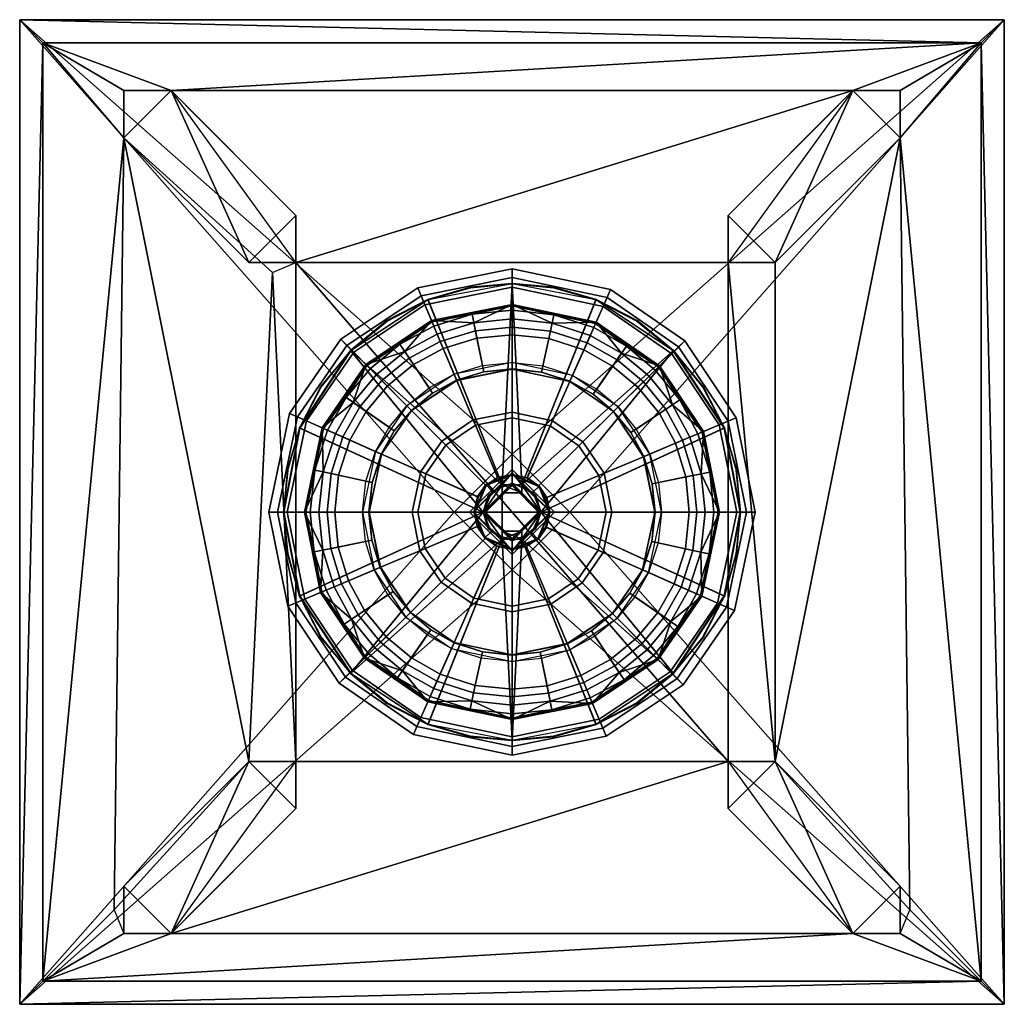
# Model space of a CAD drawing. Units: millimetres. Extents: x -85 to 85, y -85 to 85.
import ezdxf

# ---------------------------------------------------------------- set-up
doc = ezdxf.new("R2010")
doc.units = ezdxf.units.MM
doc.header["$MEASUREMENT"] = 0
for name, color, linetype in [('A_LUCEPLAN_BODY', 7, 'Continuous'), ('B_LUCEPLAN_HEAD', 253, 'Continuous'), ('C_LUCEPLAN_LIGHT', 40, 'Continuous')]:
    doc.layers.add(name, color=color, linetype=linetype)

msp = doc.modelspace()

# ---------------------------------------------------------------- meshes
at = {"layer": 'A_LUCEPLAN_BODY'}
mesh = msp.add_polyface(dxfattribs=at)
corners = [(-85, -85, 10), (-85, -85, 13), (-85, 85, 10), (-85, 85, 13), (-85, 85, 10), (-85, 85, 13), (85, 85, 10), (85, 85, 13), (85, 85, 10), (85, 85, 13), (85, -85, 10), (85, -85, 13), (85, -85, 10), (85, -85, 13), (-85, -85, 10), (-85, -85, 13), (-85, -85, 10), (-85, 85, 10), (85, -85, 10), (85, 85, 10), (-81, -81, 10), (-81, 81, 10), (81, 81, 10), (81, -81, 10), (-85, -85, 13), (85, -85, 13), (-85, 85, 13), (85, 85, 13), (10, 0, 13), (0, 10, 13), (-10, 0, 13), (0, -10, 13), (10, 0, 15.5), (10, 0, 13), (0, -10, 15.5), (0, -10, 13), (-10, 0, 15.5), (-10, 0, 13), (0, 10, 15.5), (0, 10, 13), (10, 0, 15.5), (10, 0, 13), (10, 0, 15.5), (7.33, 0, 32.51), (0, 10, 15.5), (0, 7.33, 32.51), (-10, 0, 15.5), (-7.33, 0, 32.51), (0, -10, 15.5), (0, -7.33, 32.51), (10, 0, 15.5), (7.33, 0, 32.51), (7.33, 0, 32.51), (6.75, 0, 33), (0, 7.33, 32.51), (0, 6.75, 33), (-7.33, 0, 32.51), (-6.75, 0, 33), (0, -7.33, 32.51), (0, -6.75, 33), (7.33, 0, 32.51), (6.75, 0, 33), (6.75, 0, 33), (0, 6.75, 33), (-6.75, 0, 33), (0, -6.75, 33), (1.7, 3.3, 33), (1.7, 4.7, 33), (5, 0, 33), (1.7, -4.7, 33), (1.7, -3.3, 33), (-1.7, -3.3, 33), (-1.7, -4.7, 33), (-5, 0, 33), (-1.7, 4.7, 33), (-1.7, 3.3, 33), (5, 0, 646.74), (5, 0, 641.54), (0, -5, 646.74), (0, -5, 641.54), (-5, 0, 646.74), (-5, 0, 641.54), (0, 5, 646.74), (0, 5, 641.54), (5, 0, 646.74), (5, 0, 641.54), (1.7, 4.7, 641.54), (1.7, 3.3, 641.54), (-1.7, 3.3, 641.54), (-1.7, 4.7, 641.54), (1.7, 4.7, 33), (1.7, 4.7, 641.54), (1.7, 3.3, 33), (1.7, 3.3, 641.54), (1.7, 3.3, 33), (1.7, 3.3, 641.54), (-1.7, 3.3, 33), (-1.7, 3.3, 641.54), (-1.7, 3.3, 33), (-1.7, 3.3, 641.54), (-1.7, 4.7, 33), (-1.7, 4.7, 641.54), (-1.7, -4.7, 641.54), (-5, 0, 641.54), (-5, 0, 33), (-1.7, 4.7, 641.54), (-1.7, 4.7, 33), (-1.7, -4.7, 33), (-1.7, -4.7, 337.27), (-1.7, 4.7, 337.27), (1.7, 4.7, 33), (5, 0, 641.54), (5, 0, 33), (1.7, 4.7, 337.27), (1.7, 4.7, 641.54), (1.7, -4.7, 641.54), (1.7, -3.3, 33), (1.7, -3.3, 641.54), (1.7, -4.7, 33), (1.7, -3.3, 33), (1.7, -3.3, 641.54), (-1.7, -3.3, 33), (-1.7, -3.3, 641.54), (-1.7, -3.3, 33), (-1.7, -3.3, 641.54), (-1.7, -4.7, 641.54), (-1.7, -4.7, 33), (5, 0, 641.54), (5, 0, 33), (1.7, -4.7, 641.54), (1.7, -4.7, 337.27), (1.7, -4.7, 33), (-1.7, -3.3, 641.54), (1.7, -3.3, 641.54), (1.7, -4.7, 641.54), (-1.7, -4.7, 641.54), (5, 0, 646.74), (4.89, 0, 647.09), (0, 5, 646.74), (0, 4.89, 647.09), (-5, 0, 646.74), (-4.89, 0, 647.09), (0, -5, 646.74), (0, -4.89, 647.09), (5, 0, 646.74), (4.89, 0, 647.09), (4.89, 0, 647.09), (4.6, 0, 647.31), (0, 4.89, 647.09), (0, 4.6, 647.31), (-4.89, 0, 647.09), (-4.6, 0, 647.31), (0, -4.89, 647.09), (0, -4.6, 647.31), (4.89, 0, 647.09), (4.6, 0, 647.31), (4.6, 0, 647.31), (0, 4.6, 647.31), (-4.6, 0, 647.31), (0, -4.6, 647.31), (-81, -81, 10), (-81, -81, 7), (-81, 81, 10), (-81, 81, 7), (-81, 81, 10), (-81, 81, 7), (81, 81, 10), (81, 81, 7), (81, 81, 10), (81, 81, 7), (81, -81, 10), (81, -81, 7), (81, -81, 10), (81, -81, 7), (-81, -81, 10), (-81, -81, 7), (-81, -81, 7), (81, -81, 7), (-81, 81, 7), (81, 81, 7), (37.3, 43.05, 7), (45.43, 43.05, 7), (67, 64.61, 7), (67, 72.75, 7), (58.86, 72.75, 7), (37.3, -43.05, 7), (58.86, -72.75, 7), (67, -72.75, 7), (68.68, -68.68, 7), (45.43, -43.05, 7), (-37.3, 43.05, 7), (-58.86, 72.75, 7), (-67, 72.75, 7), (-67, 64.61, 7), (-41.36, 41.36, 7), (-37.3, -43.05, 7), (-45.43, -43.05, 7), (-68.68, -68.68, 7), (-67, -72.75, 7), (-58.86, -72.75, 7), (37.3, 43.05), (37.3, 51.18), (58.86, 72.75), (67, 72.75), (67, 64.61), (45.43, 43.05), (37.3, 43.05), (37.3, 43.05, 7), (45.43, 43.05), (45.43, 43.05, 7), (50.34, 47.96), (50.34, 47.96, 7), (62.11, 59.73), (62.11, 59.73, 7), (67, 64.61), (67, 64.61, 7), (67, 72.75), (67, 72.75, 7), (58.86, 72.75), (58.86, 72.75, 7), (53.95, 67.83), (53.95, 67.83, 7), (42.19, 56.07), (42.19, 56.07, 7), (37.3, 51.18), (37.3, 51.18, 7), (37.3, 43.05), (37.3, 43.05, 7), (37.3, -43.05), (37.3, -51.18), (58.86, -72.75), (67, -72.75), (67, -64.61), (45.43, -43.05), (37.3, -43.05), (37.3, -43.05, 7), (45.43, -43.05), (45.43, -43.05, 7), (50.34, -47.96), (50.34, -47.96, 7), (62.11, -59.73), (62.11, -59.73, 7), (67, -64.61), (67, -64.61, 7), (67, -72.75), (67, -72.75, 7), (58.86, -72.75), (58.86, -72.75, 7), (53.95, -67.83), (53.95, -67.83, 7), (42.19, -56.07), (42.19, -56.07, 7), (37.3, -51.18), (37.3, -51.18, 7), (37.3, -43.05), (37.3, -43.05, 7), (-37.3, 43.05), (-37.3, 51.18), (-58.86, 72.75), (-67, 72.75), (-67, 64.61), (-45.43, 43.05), (-37.3, 43.05), (-37.3, 43.05, 7), (-45.43, 43.05), (-45.43, 43.05, 7), (-50.34, 47.96), (-50.34, 47.96, 7), (-62.11, 59.73), (-62.11, 59.73, 7), (-67, 64.61), (-67, 64.61, 7), (-67, 72.75), (-67, 72.75, 7), (-58.86, 72.75), (-58.86, 72.75, 7), (-53.95, 67.83), (-53.95, 67.83, 7), (-42.19, 56.07), (-42.19, 56.07, 7), (-37.3, 51.18), (-37.3, 51.18, 7), (-37.3, 43.05), (-37.3, 43.05, 7), (-37.3, -43.05), (-37.3, -51.18), (-58.86, -72.75), (-67, -72.75), (-67, -64.61), (-45.43, -43.05), (-37.3, -43.05), (-37.3, -43.05, 7), (-45.43, -43.05), (-45.43, -43.05, 7), (-50.34, -47.96), (-50.34, -47.96, 7), (-62.11, -59.73), (-62.11, -59.73, 7), (-67, -64.61), (-67, -64.61, 7), (-67, -72.75), (-67, -72.75, 7), (-58.86, -72.75), (-58.86, -72.75, 7), (-53.95, -67.83), (-53.95, -67.83, 7), (-42.19, -56.07), (-42.19, -56.07, 7), (-37.3, -51.18), (-37.3, -51.18, 7), (-37.3, -43.05), (-37.3, -43.05, 7)]
mesh.append_faces([[corners[k] for k in face] for face in [(3, 2, 0, 1), (7, 6, 4, 5), (11, 10, 8, 9), (15, 14, 12, 13), (20, 16, 21, 21), (21, 17, 22, 22), (22, 18, 23, 23), (23, 16, 20, 20), (16, 23, 18, 18), (18, 22, 19, 19), (19, 22, 17, 17), (17, 21, 16, 16), (28, 27, 29, 29), (29, 26, 30, 30), (30, 24, 31, 31), (31, 25, 28, 28), (24, 30, 26, 26), (26, 29, 27, 27), (27, 28, 25, 25), (25, 31, 24, 24), (35, 33, 32, 34), (37, 35, 34, 36), (39, 37, 36, 38), (41, 39, 38, 40), (45, 43, 42, 44), (47, 45, 44, 46), (49, 47, 46, 48), (51, 49, 48, 50), (55, 53, 52, 54), (57, 55, 54, 56), (59, 57, 56, 58), (61, 59, 58, 60), (62, 63, 67, 67), (63, 64, 74, 74), (64, 65, 72, 72), (65, 62, 69, 69), (66, 67, 74, 74), (67, 68, 62, 62), (68, 69, 62, 62), (69, 70, 71, 71), (71, 72, 69, 69), (72, 73, 64, 64), (73, 74, 64, 64), (74, 75, 66, 66), (67, 63, 74, 74), (72, 65, 69, 69), (79, 77, 76, 78), (81, 79, 78, 80), (83, 81, 80, 82), (85, 83, 82, 84), (86, 87, 89, 89), (87, 88, 89, 89), (91, 90, 92, 92), (92, 93, 91, 91), (97, 95, 94, 96), (100, 101, 99, 99), (99, 98, 100, 100), (107, 108, 104, 104), (108, 102, 103, 103), (105, 109, 103, 103), (109, 106, 104, 104), (104, 108, 109, 109), (108, 103, 109, 109), (110, 113, 112, 112), (113, 114, 111, 111), (111, 112, 113, 113), (115, 116, 118, 118), (116, 115, 117, 117), (122, 121, 119, 120), (126, 124, 125, 125), (124, 126, 123, 123), (129, 130, 127, 127), (130, 131, 128, 128), (128, 127, 130, 130), (132, 133, 134, 134), (134, 135, 132, 132), (139, 137, 136, 138), (141, 139, 138, 140), (143, 141, 140, 142), (145, 143, 142, 144), (149, 147, 146, 148), (151, 149, 148, 150), (153, 151, 150, 152), (155, 153, 152, 154), (156, 157, 158, 158), (158, 159, 156, 156), (163, 161, 160, 162), (167, 165, 164, 166), (171, 169, 168, 170), (175, 173, 172, 174), (180, 181, 189, 189), (181, 182, 189, 189), (182, 183, 179, 179), (183, 184, 179, 179), (184, 180, 190, 190), (185, 186, 199, 199), (186, 187, 177, 177), (187, 188, 177, 177), (188, 189, 182, 182), (189, 185, 180, 180), (190, 191, 184, 184), (191, 192, 178, 178), (192, 193, 178, 178), (193, 194, 196, 196), (194, 190, 195, 195), (195, 196, 194, 194), (196, 197, 193, 193), (197, 198, 176, 176), (198, 199, 176, 176), (199, 195, 185, 185), (176, 178, 193, 193), (178, 179, 191, 191), (179, 177, 182, 182), (177, 176, 186, 186), (179, 184, 191, 191), (190, 180, 185, 185), (199, 186, 176, 176), (177, 188, 182, 182), (195, 190, 185, 185), (193, 197, 176, 176), (200, 201, 205, 205), (201, 202, 205, 205), (202, 203, 204, 204), (204, 205, 202, 202), (209, 207, 206, 208), (211, 209, 208, 210), (213, 211, 210, 212), (215, 213, 212, 214), (217, 215, 214, 216), (219, 217, 216, 218), (221, 219, 218, 220), (223, 221, 220, 222), (225, 223, 222, 224), (227, 225, 224, 226), (228, 233, 229, 229), (229, 233, 230, 230), (230, 232, 231, 231), (232, 230, 233, 233), (237, 236, 234, 235), (239, 238, 236, 237), (241, 240, 238, 239), (243, 242, 240, 241), (245, 244, 242, 243), (247, 246, 244, 245), (249, 248, 246, 247), (251, 250, 248, 249), (253, 252, 250, 251), (255, 254, 252, 253), (256, 261, 257, 257), (257, 261, 258, 258), (258, 260, 259, 259), (260, 258, 261, 261), (265, 264, 262, 263), (267, 266, 264, 265), (269, 268, 266, 267), (271, 270, 268, 269), (273, 272, 270, 271), (275, 274, 272, 273), (277, 276, 274, 275), (279, 278, 276, 277), (281, 280, 278, 279), (283, 282, 280, 281), (284, 285, 289, 289), (285, 286, 289, 289), (286, 287, 288, 288), (288, 289, 286, 286), (293, 291, 290, 292), (295, 293, 292, 294), (297, 295, 294, 296), (299, 297, 296, 298), (301, 299, 298, 300), (303, 301, 300, 302), (305, 303, 302, 304), (307, 305, 304, 306), (309, 307, 306, 308), (311, 309, 308, 310)]])
at = {"layer": 'B_LUCEPLAN_HEAD'}
mesh = msp.add_polyface(dxfattribs=at)
corners = [(-4.88, 24.21, 576.12), (0, 24.7, 576.12), (0, 24.67, 576.15), (-9.56, 22.74, 576.15), (-9.57, 22.77, 576.12), (-12.91, 30.72, 556.6), (-6.59, 32.67, 556.6), (-6.05, 30.01, 567.07), (-11.86, 28.22, 567.07), (0, 33.33, 556.6), (0, 30.61, 567.07), (-13.89, 33.04, 531.86), (0, 35.85, 531.86), (-15.69, 37.33, 486.2), (0, 40.49, 486.2), (-13.72, 20.53, 576.12), (-17.36, 17.53, 576.15), (-17.38, 17.55, 576.12), (-18.52, 27.71, 556.6), (-17.01, 25.45, 567.07), (-21.54, 21.75, 567.07), (-20.33, 14.02, 576.12), (-16.28, 38.72, 486.2), (0, 42, 486.2), (0, 40.49, 486.2), (-15.69, 37.33, 486.2), (-15.05, 35.79, 517.36), (0, 38.83, 517.36), (0, 42, 486.2), (-16.28, 38.72, 486.2), (-13.79, 32.81, 549.13), (0, 35.59, 549.13), (-6.88, 34.13, 556.74), (0, 34.82, 556.74), (-13.49, 32.1, 556.74), (-9.99, 23.77, 577.15), (-5.1, 25.28, 577.15), (-6.31, 31.3, 567.79), (-12.38, 29.44, 567.79), (0, 25.79, 577.15), (0, 31.93, 567.79), (-19.35, 28.95, 556.74), (-18.15, 18.32, 577.15), (-14.33, 21.44, 577.15), (-17.75, 26.55, 567.79), (-22.47, 22.69, 567.79), (-6.68, 15.89, 584.27), (0, 17.24, 584.27), (0, 25.79, 577.15), (-9.99, 23.77, 577.15), (-2.53, 6.01, 588.41), (0, 6.52, 588.41), (-12.13, 12.25, 584.27), (-18.15, 18.32, 577.15), (-4.59, 4.64, 588.41), (-15.76, 6.99, 584.27), (-23.57, 10.46, 577.15), (-5.96, 2.65, 588.41), (-6.52, 0, 588.41), (-17.24, 0, 584.27), (-3.45, 3.62, 588.41), (0, 5, 588.41), (0, 6.52, 588.41), (-4.5, 4.72, 588.41), (-5, 0, 588.41), (-6.52, 0, 588.41), (-3.45, 3.62, 586.91), (0, 5, 586.91), (0, 5, 588.41), (-3.45, 3.62, 588.41), (-5, 0, 586.91), (-5, 0, 588.41), (-4.39, 4.61, 586.91), (0, 6.37, 586.91), (0, 5, 586.91), (-3.45, 3.62, 586.91), (-6.37, 0, 586.91), (-5, 0, 586.91), (-6.3, 14.99, 583.1), (0, 16.26, 583.1), (0, 6.37, 586.91), (-2.47, 5.87, 586.91), (-9.55, 22.72, 576.18), (0, 24.64, 576.18), (-9.56, 22.74, 576.15), (0, 24.67, 576.15), (-11.44, 11.55, 583.1), (-4.48, 4.53, 586.91), (-17.34, 17.51, 576.18), (-17.36, 17.53, 576.15), (-14.86, 6.59, 583.1), (-5.82, 2.58, 586.91), (-22.53, 9.99, 576.18), (-16.26, 0, 583.1), (-6.37, 0, 586.91)]
mesh.append_faces([[corners[k] for k in face] for face in [(0, 1, 2, 2), (3, 4, 0, 0), (2, 3, 0, 0), (5, 6, 7, 8), (6, 9, 10, 7), (7, 10, 1, 0), (8, 7, 0, 4), (6, 5, 11, 11), (12, 9, 6, 6), (11, 12, 6, 6), (13, 14, 12, 11), (15, 4, 3, 3), (16, 17, 15, 15), (3, 16, 15, 15), (18, 5, 8, 19), (19, 8, 4, 15), (20, 19, 15, 17), (11, 5, 18, 18), (21, 17, 16, 16), (22, 23, 24, 25), (26, 27, 28, 29), (30, 31, 27, 26), (32, 33, 31, 31), (30, 34, 32, 32), (31, 30, 32, 32), (35, 36, 37, 38), (36, 39, 40, 37), (37, 40, 33, 32), (38, 37, 32, 34), (41, 34, 30, 30), (42, 43, 44, 45), (43, 35, 38, 44), (44, 38, 34, 41), (46, 47, 48, 49), (50, 51, 47, 46), (52, 46, 49, 53), (54, 50, 46, 52), (55, 52, 53, 56), (57, 54, 52, 55), (58, 57, 55, 59), (60, 61, 62, 63), (64, 60, 63, 65), (66, 67, 68, 69), (70, 66, 69, 71), (72, 73, 74, 75), (76, 72, 75, 77), (78, 79, 80, 81), (82, 83, 79, 78), (84, 85, 83, 82), (86, 78, 81, 87), (88, 82, 78, 86), (89, 84, 82, 88), (90, 86, 87, 91), (92, 88, 86, 90), (93, 90, 91, 94)]])
mesh = msp.add_polyface(dxfattribs=at)
corners = [(23.68, 23.45, 556.6), (27.71, 18.52, 556.6), (25.45, 17.01, 567.07), (21.75, 21.54, 567.07), (25.47, 25.22, 531.86), (33.04, 13.89, 531.86), (28.77, 28.49, 486.2), (37.33, 15.69, 486.2), (10, 22.55, 576.15), (10.01, 22.57, 576.12), (14.02, 20.33, 576.12), (17.53, 17.36, 576.15), (13.51, 30.46, 556.6), (18.92, 27.43, 556.6), (17.38, 25.2, 567.07), (12.41, 27.98, 567.07), (17.55, 17.38, 576.12), (14.53, 32.77, 531.86), (16.42, 37.01, 486.2), (5.12, 24.16, 576.12), (0, 24.67, 576.15), (0, 24.7, 576.12), (0, 33.33, 556.6), (6.91, 32.6, 556.6), (6.34, 29.95, 567.07), (0, 30.61, 567.07), (0, 35.85, 531.86), (0, 40.49, 486.2), (29.84, 29.55, 486.2), (38.72, 16.28, 486.2), (37.33, 15.69, 486.2), (28.77, 28.49, 486.2), (17.03, 38.39, 486.2), (16.42, 37.01, 486.2), (0, 42, 486.2), (0, 40.49, 486.2), (27.59, 27.32, 517.36), (35.79, 15.05, 517.36), (38.72, 16.28, 486.2), (29.84, 29.55, 486.2), (25.29, 25.05, 549.13), (32.81, 13.79, 549.13), (24.74, 24.5, 556.74), (28.95, 19.35, 556.74), (22.69, 22.47, 567.79), (26.55, 17.75, 567.79), (15.74, 35.49, 517.36), (17.03, 38.39, 486.2), (14.43, 32.54, 549.13), (19.77, 28.66, 556.74), (14.12, 31.83, 556.74), (10.46, 23.57, 577.15), (14.64, 21.23, 577.15), (18.13, 26.29, 567.79), (12.95, 29.19, 567.79), (18.32, 18.15, 577.15), (0, 38.83, 517.36), (0, 42, 486.2), (0, 35.59, 549.13), (7.22, 34.06, 556.74), (0, 34.82, 556.74), (0, 25.79, 577.15), (5.34, 25.23, 577.15), (6.62, 31.24, 567.79), (0, 31.93, 567.79), (0, 17.24, 584.27), (6.99, 15.76, 584.27), (10.46, 23.57, 577.15), (0, 25.79, 577.15), (10, 22.55, 576.15), (17.53, 17.36, 576.15), (17.51, 17.34, 576.18), (9.99, 22.53, 576.18), (0, 24.64, 576.18), (6.59, 14.86, 583.1), (0, 16.26, 583.1), (0, 24.67, 576.15)]
mesh.append_faces([[corners[k] for k in face] for face in [(0, 1, 2, 3), (1, 0, 4, 4), (4, 5, 1, 1), (6, 7, 5, 4), (8, 9, 10, 10), (11, 8, 10, 10), (12, 13, 14, 15), (13, 0, 3, 14), (14, 3, 16, 10), (15, 14, 10, 9), (13, 12, 17, 17), (4, 0, 13, 13), (17, 4, 13, 13), (18, 6, 4, 17), (19, 9, 8, 8), (20, 21, 19, 19), (8, 20, 19, 19), (22, 23, 24, 25), (23, 12, 15, 24), (24, 15, 9, 19), (25, 24, 19, 21), (23, 22, 26, 26), (17, 12, 23, 23), (26, 17, 23, 23), (27, 18, 17, 26), (28, 29, 30, 31), (32, 28, 31, 33), (34, 32, 33, 35), (36, 37, 38, 39), (40, 41, 37, 36), (40, 42, 43, 43), (41, 40, 43, 43), (44, 45, 43, 42), (46, 36, 39, 47), (48, 40, 36, 46), (49, 42, 40, 40), (48, 50, 49, 49), (40, 48, 49, 49), (51, 52, 53, 54), (52, 55, 44, 53), (53, 44, 42, 49), (54, 53, 49, 50), (56, 46, 47, 57), (58, 48, 46, 56), (59, 50, 48, 48), (58, 60, 59, 59), (48, 58, 59, 59), (61, 62, 63, 64), (62, 51, 54, 63), (63, 54, 50, 59), (64, 63, 59, 60), (65, 66, 67, 68), (69, 70, 71, 72), (73, 72, 74, 75), (76, 69, 72, 73)]])
mesh = msp.add_polyface(dxfattribs=at)
corners = [(-23.45, 23.68, 556.6), (-18.52, 27.71, 556.6), (-17.01, 25.45, 567.07), (-21.54, 21.75, 567.07), (-25.22, 25.47, 531.86), (-13.89, 33.04, 531.86), (-28.49, 28.77, 486.2), (-15.69, 37.33, 486.2), (-22.55, 10, 576.15), (-22.57, 10.01, 576.12), (-20.33, 14.02, 576.12), (-17.36, 17.53, 576.15), (-30.46, 13.51, 556.6), (-27.43, 18.92, 556.6), (-25.2, 17.38, 567.07), (-27.98, 12.41, 567.07), (-17.38, 17.55, 576.12), (-32.77, 14.53, 531.86), (-37.01, 16.42, 486.2), (-24.16, 5.12, 576.12), (-24.67, 0, 576.15), (-24.7, 0, 576.12), (-33.33, 0, 556.6), (-32.6, 6.91, 556.6), (-29.95, 6.34, 567.07), (-30.61, 0, 567.07), (-35.85, 0, 531.86), (-40.49, 0, 486.2), (-29.55, 29.84, 486.2), (-16.28, 38.72, 486.2), (-15.69, 37.33, 486.2), (-28.49, 28.77, 486.2), (-38.39, 17.03, 486.2), (-37.01, 16.42, 486.2), (-42, 0, 486.2), (-40.49, 0, 486.2), (-27.32, 27.59, 517.36), (-15.05, 35.79, 517.36), (-16.28, 38.72, 486.2), (-29.55, 29.84, 486.2), (-25.05, 25.29, 549.13), (-13.79, 32.81, 549.13), (-24.5, 24.74, 556.74), (-19.35, 28.95, 556.74), (-22.47, 22.69, 567.79), (-17.75, 26.55, 567.79), (-35.49, 15.74, 517.36), (-38.39, 17.03, 486.2), (-32.54, 14.43, 549.13), (-28.66, 19.77, 556.74), (-31.83, 14.12, 556.74), (-23.57, 10.46, 577.15), (-21.23, 14.64, 577.15), (-26.29, 18.13, 567.79), (-29.19, 12.95, 567.79), (-18.15, 18.32, 577.15), (-38.83, 0, 517.36), (-42, 0, 486.2), (-35.59, 0, 549.13), (-34.06, 7.22, 556.74), (-34.82, 0, 556.74), (-25.79, 0, 577.15), (-25.23, 5.34, 577.15), (-31.24, 6.62, 567.79), (-31.93, 0, 567.79), (-17.24, 0, 584.27), (-15.76, 6.99, 584.27), (-23.57, 10.46, 577.15), (-25.79, 0, 577.15), (-22.55, 10, 576.15), (-17.36, 17.53, 576.15), (-17.34, 17.51, 576.18), (-22.53, 9.99, 576.18), (-24.64, 0, 576.18), (-14.86, 6.59, 583.1), (-16.26, 0, 583.1), (-24.67, 0, 576.15)]
mesh.append_faces([[corners[k] for k in face] for face in [(0, 1, 2, 3), (1, 0, 4, 4), (4, 5, 1, 1), (6, 7, 5, 4), (8, 9, 10, 10), (11, 8, 10, 10), (12, 13, 14, 15), (13, 0, 3, 14), (14, 3, 16, 10), (15, 14, 10, 9), (13, 12, 17, 17), (4, 0, 13, 13), (17, 4, 13, 13), (18, 6, 4, 17), (19, 9, 8, 8), (20, 21, 19, 19), (8, 20, 19, 19), (22, 23, 24, 25), (23, 12, 15, 24), (24, 15, 9, 19), (25, 24, 19, 21), (23, 22, 26, 26), (17, 12, 23, 23), (26, 17, 23, 23), (27, 18, 17, 26), (28, 29, 30, 31), (32, 28, 31, 33), (34, 32, 33, 35), (36, 37, 38, 39), (40, 41, 37, 36), (40, 42, 43, 43), (41, 40, 43, 43), (44, 45, 43, 42), (46, 36, 39, 47), (48, 40, 36, 46), (49, 42, 40, 40), (48, 50, 49, 49), (40, 48, 49, 49), (51, 52, 53, 54), (52, 55, 44, 53), (53, 44, 42, 49), (54, 53, 49, 50), (56, 46, 47, 57), (58, 48, 46, 56), (59, 50, 48, 48), (58, 60, 59, 59), (48, 58, 59, 59), (61, 62, 63, 64), (62, 51, 54, 63), (63, 54, 50, 59), (64, 63, 59, 60), (65, 66, 67, 68), (69, 70, 71, 72), (73, 72, 74, 75), (76, 69, 72, 73)]])
mesh = msp.add_polyface(dxfattribs=at)
corners = [(24.21, 4.88, 576.12), (24.7, 0, 576.12), (24.67, 0, 576.15), (22.74, 9.56, 576.15), (22.77, 9.57, 576.12), (30.72, 12.91, 556.6), (32.67, 6.59, 556.6), (30.01, 6.05, 567.07), (28.22, 11.86, 567.07), (33.33, 0, 556.6), (30.61, 0, 567.07), (33.04, 13.89, 531.86), (35.85, 0, 531.86), (37.33, 15.69, 486.2), (40.49, 0, 486.2), (20.53, 13.72, 576.12), (17.53, 17.36, 576.15), (17.55, 17.38, 576.12), (27.71, 18.52, 556.6), (25.45, 17.01, 567.07), (21.75, 21.54, 567.07), (14.02, 20.33, 576.12), (38.72, 16.28, 486.2), (42, 0, 486.2), (40.49, 0, 486.2), (37.33, 15.69, 486.2), (35.79, 15.05, 517.36), (38.83, 0, 517.36), (42, 0, 486.2), (38.72, 16.28, 486.2), (32.81, 13.79, 549.13), (35.59, 0, 549.13), (34.13, 6.88, 556.74), (34.82, 0, 556.74), (32.1, 13.49, 556.74), (23.77, 9.99, 577.15), (25.28, 5.1, 577.15), (31.3, 6.31, 567.79), (29.44, 12.38, 567.79), (25.79, 0, 577.15), (31.93, 0, 567.79), (28.95, 19.35, 556.74), (18.32, 18.15, 577.15), (21.44, 14.33, 577.15), (26.55, 17.75, 567.79), (22.69, 22.47, 567.79), (15.89, 6.68, 584.27), (17.24, 0, 584.27), (25.79, 0, 577.15), (23.77, 9.99, 577.15), (6.01, 2.53, 588.41), (6.52, 0, 588.41), (12.25, 12.13, 584.27), (18.32, 18.15, 577.15), (4.64, 4.59, 588.41), (6.99, 15.76, 584.27), (10.46, 23.57, 577.15), (2.65, 5.96, 588.41), (0, 6.52, 588.41), (0, 17.24, 584.27), (3.62, 3.45, 588.41), (5, 0, 588.41), (6.52, 0, 588.41), (4.72, 4.5, 588.41), (0, 5, 588.41), (0, 6.52, 588.41), (3.62, 3.45, 586.91), (5, 0, 586.91), (5, 0, 588.41), (3.62, 3.45, 588.41), (0, 5, 586.91), (0, 5, 588.41), (4.61, 4.39, 586.91), (6.37, 0, 586.91), (5, 0, 586.91), (3.62, 3.45, 586.91), (0, 6.37, 586.91), (0, 5, 586.91), (14.99, 6.3, 583.1), (16.26, 0, 583.1), (6.37, 0, 586.91), (5.87, 2.47, 586.91), (22.72, 9.55, 576.18), (24.64, 0, 576.18), (22.74, 9.56, 576.15), (24.67, 0, 576.15), (11.55, 11.44, 583.1), (4.53, 4.48, 586.91), (17.51, 17.34, 576.18), (17.53, 17.36, 576.15), (6.59, 14.86, 583.1), (2.58, 5.82, 586.91), (9.99, 22.53, 576.18), (0, 16.26, 583.1), (0, 6.37, 586.91)]
mesh.append_faces([[corners[k] for k in face] for face in [(0, 1, 2, 2), (3, 4, 0, 0), (2, 3, 0, 0), (5, 6, 7, 8), (6, 9, 10, 7), (7, 10, 1, 0), (8, 7, 0, 4), (6, 5, 11, 11), (12, 9, 6, 6), (11, 12, 6, 6), (13, 14, 12, 11), (15, 4, 3, 3), (16, 17, 15, 15), (3, 16, 15, 15), (18, 5, 8, 19), (19, 8, 4, 15), (20, 19, 15, 17), (11, 5, 18, 18), (21, 17, 16, 16), (22, 23, 24, 25), (26, 27, 28, 29), (30, 31, 27, 26), (32, 33, 31, 31), (30, 34, 32, 32), (31, 30, 32, 32), (35, 36, 37, 38), (36, 39, 40, 37), (37, 40, 33, 32), (38, 37, 32, 34), (41, 34, 30, 30), (42, 43, 44, 45), (43, 35, 38, 44), (44, 38, 34, 41), (46, 47, 48, 49), (50, 51, 47, 46), (52, 46, 49, 53), (54, 50, 46, 52), (55, 52, 53, 56), (57, 54, 52, 55), (58, 57, 55, 59), (60, 61, 62, 63), (64, 60, 63, 65), (66, 67, 68, 69), (70, 66, 69, 71), (72, 73, 74, 75), (76, 72, 75, 77), (78, 79, 80, 81), (82, 83, 79, 78), (84, 85, 83, 82), (86, 78, 81, 87), (88, 82, 78, 86), (89, 84, 82, 88), (90, 86, 87, 91), (92, 88, 86, 90), (93, 90, 91, 94)]])
mesh = msp.add_polyface(dxfattribs=at)
corners = [(-24.21, -4.88, 576.12), (-24.7, 0, 576.12), (-24.67, 0, 576.15), (-22.74, -9.56, 576.15), (-22.77, -9.57, 576.12), (-30.72, -12.91, 556.6), (-32.67, -6.59, 556.6), (-30.01, -6.05, 567.07), (-28.22, -11.86, 567.07), (-33.33, 0, 556.6), (-30.61, 0, 567.07), (-33.04, -13.89, 531.86), (-35.85, 0, 531.86), (-37.33, -15.69, 486.2), (-40.49, 0, 486.2), (-20.53, -13.72, 576.12), (-17.53, -17.36, 576.15), (-17.55, -17.38, 576.12), (-27.71, -18.52, 556.6), (-25.45, -17.01, 567.07), (-21.75, -21.54, 567.07), (-14.02, -20.33, 576.12), (-38.72, -16.28, 486.2), (-42, 0, 486.2), (-40.49, 0, 486.2), (-37.33, -15.69, 486.2), (-35.79, -15.05, 517.36), (-38.83, 0, 517.36), (-42, 0, 486.2), (-38.72, -16.28, 486.2), (-32.81, -13.79, 549.13), (-35.59, 0, 549.13), (-34.13, -6.88, 556.74), (-34.82, 0, 556.74), (-32.1, -13.49, 556.74), (-23.77, -9.99, 577.15), (-25.28, -5.1, 577.15), (-31.3, -6.31, 567.79), (-29.44, -12.38, 567.79), (-25.79, 0, 577.15), (-31.93, 0, 567.79), (-28.95, -19.35, 556.74), (-18.32, -18.15, 577.15), (-21.44, -14.33, 577.15), (-26.55, -17.75, 567.79), (-22.69, -22.47, 567.79), (-15.89, -6.68, 584.27), (-17.24, 0, 584.27), (-25.79, 0, 577.15), (-23.77, -9.99, 577.15), (-6.01, -2.53, 588.41), (-6.52, 0, 588.41), (-12.25, -12.13, 584.27), (-18.32, -18.15, 577.15), (-4.64, -4.59, 588.41), (-6.99, -15.76, 584.27), (-10.46, -23.57, 577.15), (-2.65, -5.96, 588.41), (0, -6.52, 588.41), (0, -17.24, 584.27), (-3.62, -3.45, 588.41), (-5, 0, 588.41), (-6.52, 0, 588.41), (-4.72, -4.5, 588.41), (0, -5, 588.41), (0, -6.52, 588.41), (-3.62, -3.45, 586.91), (-5, 0, 586.91), (-5, 0, 588.41), (-3.62, -3.45, 588.41), (0, -5, 586.91), (0, -5, 588.41), (-4.61, -4.39, 586.91), (-6.37, 0, 586.91), (-5, 0, 586.91), (-3.62, -3.45, 586.91), (0, -6.37, 586.91), (0, -5, 586.91), (-14.99, -6.3, 583.1), (-16.26, 0, 583.1), (-6.37, 0, 586.91), (-5.87, -2.47, 586.91), (-22.72, -9.55, 576.18), (-24.64, 0, 576.18), (-22.74, -9.56, 576.15), (-24.67, 0, 576.15), (-11.55, -11.44, 583.1), (-4.53, -4.48, 586.91), (-17.51, -17.34, 576.18), (-17.53, -17.36, 576.15), (-6.59, -14.86, 583.1), (-2.58, -5.82, 586.91), (-9.99, -22.53, 576.18), (0, -16.26, 583.1), (0, -6.37, 586.91)]
mesh.append_faces([[corners[k] for k in face] for face in [(0, 1, 2, 2), (3, 4, 0, 0), (2, 3, 0, 0), (5, 6, 7, 8), (6, 9, 10, 7), (7, 10, 1, 0), (8, 7, 0, 4), (6, 5, 11, 11), (12, 9, 6, 6), (11, 12, 6, 6), (13, 14, 12, 11), (15, 4, 3, 3), (16, 17, 15, 15), (3, 16, 15, 15), (18, 5, 8, 19), (19, 8, 4, 15), (20, 19, 15, 17), (11, 5, 18, 18), (21, 17, 16, 16), (22, 23, 24, 25), (26, 27, 28, 29), (30, 31, 27, 26), (32, 33, 31, 31), (30, 34, 32, 32), (31, 30, 32, 32), (35, 36, 37, 38), (36, 39, 40, 37), (37, 40, 33, 32), (38, 37, 32, 34), (41, 34, 30, 30), (42, 43, 44, 45), (43, 35, 38, 44), (44, 38, 34, 41), (46, 47, 48, 49), (50, 51, 47, 46), (52, 46, 49, 53), (54, 50, 46, 52), (55, 52, 53, 56), (57, 54, 52, 55), (58, 57, 55, 59), (60, 61, 62, 63), (64, 60, 63, 65), (66, 67, 68, 69), (70, 66, 69, 71), (72, 73, 74, 75), (76, 72, 75, 77), (78, 79, 80, 81), (82, 83, 79, 78), (84, 85, 83, 82), (86, 78, 81, 87), (88, 82, 78, 86), (89, 84, 82, 88), (90, 86, 87, 91), (92, 88, 86, 90), (93, 90, 91, 94)]])
mesh = msp.add_polyface(dxfattribs=at)
corners = [(4.88, -24.21, 576.12), (0, -24.7, 576.12), (0, -24.67, 576.15), (9.56, -22.74, 576.15), (9.57, -22.77, 576.12), (12.91, -30.72, 556.6), (6.59, -32.67, 556.6), (6.05, -30.01, 567.07), (11.86, -28.22, 567.07), (0, -33.33, 556.6), (0, -30.61, 567.07), (13.89, -33.04, 531.86), (0, -35.85, 531.86), (15.69, -37.33, 486.2), (0, -40.49, 486.2), (13.72, -20.53, 576.12), (17.36, -17.53, 576.15), (17.38, -17.55, 576.12), (18.52, -27.71, 556.6), (17.01, -25.45, 567.07), (21.54, -21.75, 567.07), (20.33, -14.02, 576.12), (16.28, -38.72, 486.2), (0, -42, 486.2), (0, -40.49, 486.2), (15.69, -37.33, 486.2), (15.05, -35.79, 517.36), (0, -38.83, 517.36), (0, -42, 486.2), (16.28, -38.72, 486.2), (13.79, -32.81, 549.13), (0, -35.59, 549.13), (6.88, -34.13, 556.74), (0, -34.82, 556.74), (13.49, -32.1, 556.74), (9.99, -23.77, 577.15), (5.1, -25.28, 577.15), (6.31, -31.3, 567.79), (12.38, -29.44, 567.79), (0, -25.79, 577.15), (0, -31.93, 567.79), (19.35, -28.95, 556.74), (18.15, -18.32, 577.15), (14.33, -21.44, 577.15), (17.75, -26.55, 567.79), (22.47, -22.69, 567.79), (6.68, -15.89, 584.27), (0, -17.24, 584.27), (0, -25.79, 577.15), (9.99, -23.77, 577.15), (2.53, -6.01, 588.41), (0, -6.52, 588.41), (12.13, -12.25, 584.27), (18.15, -18.32, 577.15), (4.59, -4.64, 588.41), (15.76, -6.99, 584.27), (23.57, -10.46, 577.15), (5.96, -2.65, 588.41), (6.52, 0, 588.41), (17.24, 0, 584.27), (3.45, -3.62, 588.41), (0, -5, 588.41), (0, -6.52, 588.41), (4.5, -4.72, 588.41), (5, 0, 588.41), (6.52, 0, 588.41), (3.45, -3.62, 586.91), (0, -5, 586.91), (0, -5, 588.41), (3.45, -3.62, 588.41), (5, 0, 586.91), (5, 0, 588.41), (4.39, -4.61, 586.91), (0, -6.37, 586.91), (0, -5, 586.91), (3.45, -3.62, 586.91), (6.37, 0, 586.91), (5, 0, 586.91), (6.3, -14.99, 583.1), (0, -16.26, 583.1), (0, -6.37, 586.91), (2.47, -5.87, 586.91), (9.55, -22.72, 576.18), (0, -24.64, 576.18), (9.56, -22.74, 576.15), (0, -24.67, 576.15), (11.44, -11.55, 583.1), (4.48, -4.53, 586.91), (17.34, -17.51, 576.18), (17.36, -17.53, 576.15), (14.86, -6.59, 583.1), (5.82, -2.58, 586.91), (22.53, -9.99, 576.18), (16.26, 0, 583.1), (6.37, 0, 586.91)]
mesh.append_faces([[corners[k] for k in face] for face in [(0, 1, 2, 2), (3, 4, 0, 0), (2, 3, 0, 0), (5, 6, 7, 8), (6, 9, 10, 7), (7, 10, 1, 0), (8, 7, 0, 4), (6, 5, 11, 11), (12, 9, 6, 6), (11, 12, 6, 6), (13, 14, 12, 11), (15, 4, 3, 3), (16, 17, 15, 15), (3, 16, 15, 15), (18, 5, 8, 19), (19, 8, 4, 15), (20, 19, 15, 17), (11, 5, 18, 18), (21, 17, 16, 16), (22, 23, 24, 25), (26, 27, 28, 29), (30, 31, 27, 26), (32, 33, 31, 31), (30, 34, 32, 32), (31, 30, 32, 32), (35, 36, 37, 38), (36, 39, 40, 37), (37, 40, 33, 32), (38, 37, 32, 34), (41, 34, 30, 30), (42, 43, 44, 45), (43, 35, 38, 44), (44, 38, 34, 41), (46, 47, 48, 49), (50, 51, 47, 46), (52, 46, 49, 53), (54, 50, 46, 52), (55, 52, 53, 56), (57, 54, 52, 55), (58, 57, 55, 59), (60, 61, 62, 63), (64, 60, 63, 65), (66, 67, 68, 69), (70, 66, 69, 71), (72, 73, 74, 75), (76, 72, 75, 77), (78, 79, 80, 81), (82, 83, 79, 78), (84, 85, 83, 82), (86, 78, 81, 87), (88, 82, 78, 86), (89, 84, 82, 88), (90, 86, 87, 91), (92, 88, 86, 90), (93, 90, 91, 94)]])
mesh = msp.add_polyface(dxfattribs=at)
corners = [(23.45, -23.68, 556.6), (18.52, -27.71, 556.6), (17.01, -25.45, 567.07), (21.54, -21.75, 567.07), (25.22, -25.47, 531.86), (13.89, -33.04, 531.86), (28.49, -28.77, 486.2), (15.69, -37.33, 486.2), (22.55, -10, 576.15), (22.57, -10.01, 576.12), (20.33, -14.02, 576.12), (17.36, -17.53, 576.15), (30.46, -13.51, 556.6), (27.43, -18.92, 556.6), (25.2, -17.38, 567.07), (27.98, -12.41, 567.07), (17.38, -17.55, 576.12), (32.77, -14.53, 531.86), (37.01, -16.42, 486.2), (24.16, -5.12, 576.12), (24.67, 0, 576.15), (24.7, 0, 576.12), (33.33, 0, 556.6), (32.6, -6.91, 556.6), (29.95, -6.34, 567.07), (30.61, 0, 567.07), (35.85, 0, 531.86), (40.49, 0, 486.2), (29.55, -29.84, 486.2), (16.28, -38.72, 486.2), (15.69, -37.33, 486.2), (28.49, -28.77, 486.2), (38.39, -17.03, 486.2), (37.01, -16.42, 486.2), (42, 0, 486.2), (40.49, 0, 486.2), (27.32, -27.59, 517.36), (15.05, -35.79, 517.36), (16.28, -38.72, 486.2), (29.55, -29.84, 486.2), (25.05, -25.29, 549.13), (13.79, -32.81, 549.13), (24.5, -24.74, 556.74), (19.35, -28.95, 556.74), (22.47, -22.69, 567.79), (17.75, -26.55, 567.79), (35.49, -15.74, 517.36), (38.39, -17.03, 486.2), (32.54, -14.43, 549.13), (28.66, -19.77, 556.74), (31.83, -14.12, 556.74), (23.57, -10.46, 577.15), (21.23, -14.64, 577.15), (26.29, -18.13, 567.79), (29.19, -12.95, 567.79), (18.15, -18.32, 577.15), (38.83, 0, 517.36), (42, 0, 486.2), (35.59, 0, 549.13), (34.06, -7.22, 556.74), (34.82, 0, 556.74), (25.79, 0, 577.15), (25.23, -5.34, 577.15), (31.24, -6.62, 567.79), (31.93, 0, 567.79), (17.24, 0, 584.27), (15.76, -6.99, 584.27), (23.57, -10.46, 577.15), (25.79, 0, 577.15), (22.55, -10, 576.15), (17.36, -17.53, 576.15), (17.34, -17.51, 576.18), (22.53, -9.99, 576.18), (24.64, 0, 576.18), (14.86, -6.59, 583.1), (16.26, 0, 583.1), (24.67, 0, 576.15)]
mesh.append_faces([[corners[k] for k in face] for face in [(0, 1, 2, 3), (1, 0, 4, 4), (4, 5, 1, 1), (6, 7, 5, 4), (8, 9, 10, 10), (11, 8, 10, 10), (12, 13, 14, 15), (13, 0, 3, 14), (14, 3, 16, 10), (15, 14, 10, 9), (13, 12, 17, 17), (4, 0, 13, 13), (17, 4, 13, 13), (18, 6, 4, 17), (19, 9, 8, 8), (20, 21, 19, 19), (8, 20, 19, 19), (22, 23, 24, 25), (23, 12, 15, 24), (24, 15, 9, 19), (25, 24, 19, 21), (23, 22, 26, 26), (17, 12, 23, 23), (26, 17, 23, 23), (27, 18, 17, 26), (28, 29, 30, 31), (32, 28, 31, 33), (34, 32, 33, 35), (36, 37, 38, 39), (40, 41, 37, 36), (40, 42, 43, 43), (41, 40, 43, 43), (44, 45, 43, 42), (46, 36, 39, 47), (48, 40, 36, 46), (49, 42, 40, 40), (48, 50, 49, 49), (40, 48, 49, 49), (51, 52, 53, 54), (52, 55, 44, 53), (53, 44, 42, 49), (54, 53, 49, 50), (56, 46, 47, 57), (58, 48, 46, 56), (59, 50, 48, 48), (58, 60, 59, 59), (48, 58, 59, 59), (61, 62, 63, 64), (62, 51, 54, 63), (63, 54, 50, 59), (64, 63, 59, 60), (65, 66, 67, 68), (69, 70, 71, 72), (73, 72, 74, 75), (76, 69, 72, 73)]])
mesh = msp.add_polyface(dxfattribs=at)
corners = [(-23.68, -23.45, 556.6), (-27.71, -18.52, 556.6), (-25.45, -17.01, 567.07), (-21.75, -21.54, 567.07), (-25.47, -25.22, 531.86), (-33.04, -13.89, 531.86), (-28.77, -28.49, 486.2), (-37.33, -15.69, 486.2), (-10, -22.55, 576.15), (-10.01, -22.57, 576.12), (-14.02, -20.33, 576.12), (-17.53, -17.36, 576.15), (-13.51, -30.46, 556.6), (-18.92, -27.43, 556.6), (-17.38, -25.2, 567.07), (-12.41, -27.98, 567.07), (-17.55, -17.38, 576.12), (-14.53, -32.77, 531.86), (-16.42, -37.01, 486.2), (-5.12, -24.16, 576.12), (0, -24.67, 576.15), (0, -24.7, 576.12), (0, -33.33, 556.6), (-6.91, -32.6, 556.6), (-6.34, -29.95, 567.07), (0, -30.61, 567.07), (0, -35.85, 531.86), (0, -40.49, 486.2), (-29.84, -29.55, 486.2), (-38.72, -16.28, 486.2), (-37.33, -15.69, 486.2), (-28.77, -28.49, 486.2), (-17.03, -38.39, 486.2), (-16.42, -37.01, 486.2), (0, -42, 486.2), (0, -40.49, 486.2), (-27.59, -27.32, 517.36), (-35.79, -15.05, 517.36), (-38.72, -16.28, 486.2), (-29.84, -29.55, 486.2), (-25.29, -25.05, 549.13), (-32.81, -13.79, 549.13), (-24.74, -24.5, 556.74), (-28.95, -19.35, 556.74), (-22.69, -22.47, 567.79), (-26.55, -17.75, 567.79), (-15.74, -35.49, 517.36), (-17.03, -38.39, 486.2), (-14.43, -32.54, 549.13), (-19.77, -28.66, 556.74), (-14.12, -31.83, 556.74), (-10.46, -23.57, 577.15), (-14.64, -21.23, 577.15), (-18.13, -26.29, 567.79), (-12.95, -29.19, 567.79), (-18.32, -18.15, 577.15), (0, -38.83, 517.36), (0, -42, 486.2), (0, -35.59, 549.13), (-7.22, -34.06, 556.74), (0, -34.82, 556.74), (0, -25.79, 577.15), (-5.34, -25.23, 577.15), (-6.62, -31.24, 567.79), (0, -31.93, 567.79), (0, -17.24, 584.27), (-6.99, -15.76, 584.27), (-10.46, -23.57, 577.15), (0, -25.79, 577.15), (-10, -22.55, 576.15), (-17.53, -17.36, 576.15), (-17.51, -17.34, 576.18), (-9.99, -22.53, 576.18), (0, -24.64, 576.18), (-6.59, -14.86, 583.1), (0, -16.26, 583.1), (0, -24.67, 576.15)]
mesh.append_faces([[corners[k] for k in face] for face in [(0, 1, 2, 3), (1, 0, 4, 4), (4, 5, 1, 1), (6, 7, 5, 4), (8, 9, 10, 10), (11, 8, 10, 10), (12, 13, 14, 15), (13, 0, 3, 14), (14, 3, 16, 10), (15, 14, 10, 9), (13, 12, 17, 17), (4, 0, 13, 13), (17, 4, 13, 13), (18, 6, 4, 17), (19, 9, 8, 8), (20, 21, 19, 19), (8, 20, 19, 19), (22, 23, 24, 25), (23, 12, 15, 24), (24, 15, 9, 19), (25, 24, 19, 21), (23, 22, 26, 26), (17, 12, 23, 23), (26, 17, 23, 23), (27, 18, 17, 26), (28, 29, 30, 31), (32, 28, 31, 33), (34, 32, 33, 35), (36, 37, 38, 39), (40, 41, 37, 36), (40, 42, 43, 43), (41, 40, 43, 43), (44, 45, 43, 42), (46, 36, 39, 47), (48, 40, 36, 46), (49, 42, 40, 40), (48, 50, 49, 49), (40, 48, 49, 49), (51, 52, 53, 54), (52, 55, 44, 53), (53, 44, 42, 49), (54, 53, 49, 50), (56, 46, 47, 57), (58, 48, 46, 56), (59, 50, 48, 48), (58, 60, 59, 59), (48, 58, 59, 59), (61, 62, 63, 64), (62, 51, 54, 63), (63, 54, 50, 59), (64, 63, 59, 60), (65, 66, 67, 68), (69, 70, 71, 72), (73, 72, 74, 75), (76, 69, 72, 73)]])
at = {"layer": 'C_LUCEPLAN_LIGHT'}
mesh = msp.add_polyface(dxfattribs=at)
corners = [(1.7, 4.7, 496.2), (1.7, 4.7, 497.2), (1.7, 3.3, 496.2), (1.7, 3.3, 497.2), (1.7, 3.3, 496.2), (1.7, 3.3, 497.2), (-1.7, 3.3, 496.2), (-1.7, 3.3, 497.2), (-1.7, 3.3, 496.2), (-1.7, 4.7, 496.2), (-1.7, 4.7, 497.2), (-1.7, 3.3, 497.2), (-1.7, -4.7, 497.2), (-5, 0, 497.2), (-1.7, 4.7, 496.2), (-1.7, -4.7, 496.2), (-4.09, -2.87, 497.2), (-4.09, 2.87, 497.2), (-1.7, 4.7, 497.2), (-4.09, 2.87, 496.2), (-5, 0, 496.2), (-4.09, -2.87, 496.2), (1.7, 4.7, 497.2), (1.7, 4.7, 496.2), (5, 0, 496.2), (4.09, 2.87, 497.2), (5, 0, 497.2), (4.09, 2.87, 496.2), (1.7, -4.7, 496.2), (1.7, -4.7, 497.2), (1.7, -3.3, 496.2), (1.7, -3.3, 497.2), (1.7, -3.3, 496.2), (1.7, -3.3, 497.2), (-1.7, -3.3, 496.2), (-1.7, -3.3, 497.2), (-1.7, -3.3, 496.2), (-1.7, -4.7, 496.2), (-1.7, -4.7, 497.2), (-1.7, -3.3, 497.2), (5, 0, 496.2), (1.7, -4.7, 497.2), (5, 0, 497.2), (4.09, -2.87, 497.2), (1.7, -4.7, 496.2), (4.09, -2.87, 496.2), (39.47, 0, 496.2), (36.7, 14.53, 496.2), (27.91, 27.91, 496.2), (14.53, 36.7, 496.2), (0, 39.47, 496.2), (-14.53, 36.7, 496.2), (-27.91, 27.91, 496.2), (-36.7, 14.53, 496.2), (-39.47, 0, 496.2), (-36.7, -14.53, 496.2), (-27.91, -27.91, 496.2), (-14.53, -36.7, 496.2), (0, -39.47, 496.2), (14.53, -36.7, 496.2), (27.91, -27.91, 496.2), (36.7, -14.53, 496.2), (1.7, 4.7, 496.2), (5, 0, 496.2), (1.7, -4.7, 496.2), (1.7, -3.3, 496.2), (-1.7, -3.3, 496.2), (-1.7, -4.7, 496.2), (-5, 0, 496.2), (-1.7, 4.7, 496.2), (-1.7, 3.3, 496.2), (1.7, 3.3, 496.2), (39.37, 0, 497.2), (36.61, -14.49, 497.2), (27.84, -27.84, 497.2), (14.49, -36.61, 497.2), (0, -39.37, 497.2), (-14.49, -36.61, 497.2), (-27.84, -27.84, 497.2), (-36.61, -14.49, 497.2), (-39.37, 0, 497.2), (-36.61, 14.49, 497.2), (-27.84, 27.84, 497.2), (-14.49, 36.61, 497.2), (0, 39.37, 497.2), (14.49, 36.61, 497.2), (27.84, 27.84, 497.2), (36.61, 14.49, 497.2), (1.7, -3.3, 497.2), (1.7, -4.7, 497.2), (5, 0, 497.2), (1.7, 4.7, 497.2), (1.7, 3.3, 497.2), (-1.7, 3.3, 497.2), (-1.7, 4.7, 497.2), (-5, 0, 497.2), (-1.7, -4.7, 497.2), (-1.7, -3.3, 497.2), (39.37, 0, 497.2), (39.47, 0, 496.2), (0, 39.47, 496.2), (-39.37, 0, 497.2), (-39.47, 0, 496.2), (0, -39.37, 497.2), (0, -39.47, 496.2), (39.37, 0, 497.2), (39.47, 0, 496.2), (38.72, 7.16, 497.2), (36.61, 14.49, 497.2), (32.95, 21.55, 497.2), (27.84, 27.84, 497.2), (21.55, 32.95, 497.2), (14.49, 36.61, 497.2), (7.16, 38.72, 497.2), (0, 39.37, 497.2), (-7.16, 38.72, 497.2), (-14.49, 36.61, 497.2), (-21.55, 32.95, 497.2), (-27.84, 27.84, 497.2), (-32.95, 21.55, 497.2), (-36.61, 14.49, 497.2), (-38.72, 7.16, 497.2), (-38.72, -7.16, 497.2), (-36.61, -14.49, 497.2), (-32.95, -21.55, 497.2), (-27.84, -27.84, 497.2), (-21.55, -32.95, 497.2), (-14.49, -36.61, 497.2), (-7.16, -38.72, 497.2), (7.16, -38.72, 497.2), (14.49, -36.61, 497.2), (21.55, -32.95, 497.2), (27.84, -27.84, 497.2), (32.95, -21.55, 497.2), (36.61, -14.49, 497.2), (38.72, -7.16, 497.2), (38.82, -7.18, 496.2), (36.7, -14.53, 496.2), (33.04, -21.6, 496.2), (27.91, -27.91, 496.2), (21.6, -33.04, 496.2), (14.53, -36.7, 496.2), (7.18, -38.82, 496.2), (-7.18, -38.82, 496.2), (-14.53, -36.7, 496.2), (-21.6, -33.04, 496.2), (-27.91, -27.91, 496.2), (-33.04, -21.6, 496.2), (-36.7, -14.53, 496.2), (-38.82, -7.18, 496.2), (-38.82, 7.18, 496.2), (-36.7, 14.53, 496.2), (-33.04, 21.6, 496.2), (-27.91, 27.91, 496.2), (-21.6, 33.04, 496.2), (-14.53, 36.7, 496.2), (-7.18, 38.82, 496.2), (7.18, 38.82, 496.2), (14.53, 36.7, 496.2), (21.6, 33.04, 496.2), (27.91, 27.91, 496.2), (33.04, 21.6, 496.2), (36.7, 14.53, 496.2), (38.82, 7.18, 496.2)]
mesh.append_faces([[corners[k] for k in face] for face in [(1, 3, 0, 0), (0, 3, 2, 2), (4, 7, 6, 6), (7, 4, 5, 5), (9, 8, 10, 10), (10, 8, 11, 11), (15, 16, 12, 12), (16, 21, 13, 13), (13, 19, 17, 17), (17, 19, 18, 18), (18, 19, 14, 14), (19, 13, 20, 20), (20, 13, 21, 21), (21, 16, 15, 15), (23, 27, 22, 22), (22, 27, 25, 25), (25, 27, 26, 26), (24, 26, 27, 27), (31, 29, 28, 28), (28, 30, 31, 31), (32, 34, 35, 35), (35, 33, 32, 32), (37, 38, 39, 39), (36, 37, 39, 39), (42, 45, 43, 43), (43, 44, 41, 41), (44, 43, 45, 45), (45, 42, 40, 40), (46, 63, 47, 47), (47, 63, 48, 48), (48, 62, 49, 49), (49, 62, 50, 50), (50, 69, 51, 51), (51, 69, 52, 52), (52, 68, 53, 53), (53, 68, 54, 54), (54, 68, 55, 55), (55, 68, 56, 56), (56, 67, 57, 57), (57, 67, 58, 58), (58, 64, 59, 59), (59, 64, 60, 60), (60, 63, 61, 61), (61, 63, 46, 46), (62, 48, 63, 63), (63, 60, 64, 64), (64, 67, 65, 65), (65, 67, 66, 66), (67, 56, 68, 68), (68, 52, 69, 69), (69, 71, 70, 70), (71, 69, 62, 62), (62, 69, 50, 50), (67, 64, 58, 58), (72, 90, 73, 73), (73, 90, 74, 74), (74, 89, 75, 75), (75, 89, 76, 76), (76, 96, 77, 77), (77, 96, 78, 78), (78, 95, 79, 79), (79, 95, 80, 80), (80, 95, 81, 81), (81, 95, 82, 82), (82, 94, 83, 83), (83, 94, 84, 84), (84, 91, 85, 85), (85, 91, 86, 86), (86, 90, 87, 87), (87, 90, 72, 72), (88, 96, 89, 89), (89, 74, 90, 90), (90, 86, 91, 91), (91, 94, 92, 92), (92, 94, 93, 93), (94, 82, 95, 95), (95, 78, 96, 96), (96, 88, 97, 97), (89, 96, 76, 76), (94, 91, 84, 84), (98, 99, 107, 107), (107, 163, 108, 108), (108, 162, 109, 109), (109, 160, 110, 110), (110, 160, 111, 111), (111, 158, 112, 112), (112, 157, 113, 113), (113, 157, 114, 114), (114, 156, 115, 115), (115, 156, 116, 116), (116, 154, 117, 117), (117, 153, 118, 118), (118, 152, 119, 119), (119, 152, 120, 120), (120, 150, 121, 121), (121, 102, 101, 101), (101, 102, 122, 122), (122, 148, 123, 123), (123, 147, 124, 124), (124, 147, 125, 125), (125, 145, 126, 126), (126, 144, 127, 127), (127, 144, 128, 128), (128, 143, 103, 103), (103, 104, 129, 129), (129, 142, 130, 130), (130, 140, 131, 131), (131, 139, 132, 132), (132, 138, 133, 133), (133, 137, 134, 134), (134, 137, 135, 135), (135, 106, 105, 105), (106, 135, 136, 136), (136, 135, 137, 137), (137, 133, 138, 138), (138, 132, 139, 139), (139, 131, 140, 140), (140, 130, 141, 141), (141, 130, 142, 142), (142, 129, 104, 104), (104, 103, 143, 143), (143, 128, 144, 144), (144, 126, 145, 145), (145, 125, 146, 146), (146, 125, 147, 147), (147, 123, 148, 148), (148, 122, 149, 149), (149, 122, 102, 102), (102, 121, 150, 150), (150, 120, 151, 151), (151, 120, 152, 152), (152, 118, 153, 153), (153, 117, 154, 154), (154, 116, 155, 155), (155, 116, 156, 156), (156, 114, 100, 100), (100, 114, 157, 157), (157, 112, 158, 158), (158, 111, 159, 159), (159, 111, 160, 160), (160, 109, 161, 161), (161, 109, 162, 162), (162, 108, 163, 163), (163, 107, 99, 99)]])

doc.saveas('drawing.dxf')
